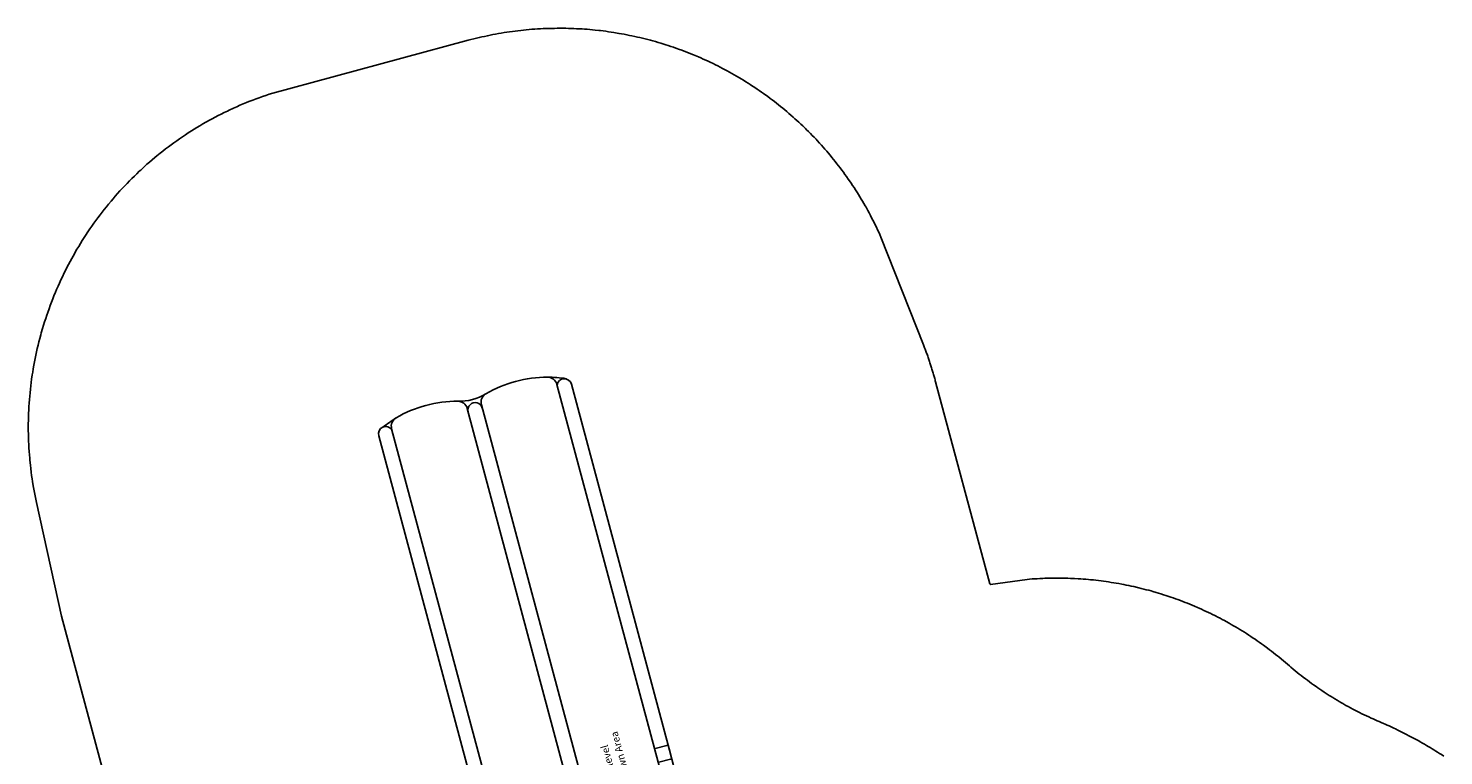
# Model space of a CAD drawing. Units: inches. Extents: x 5524 to 5933, y -5744 to -5313.
# Drawn here: x 5524 to 5814, y -5462 to -5313 of the extents above; entities that cross this region are included whole.
import ezdxf

# ---------------------------------------------------------------- set-up
doc = ezdxf.new("R2010")
doc.units = ezdxf.units.IN
doc.header["$MEASUREMENT"] = 0
for name, color, linetype in [('2D_KBPOST', 5, 'Continuous'), ('2D_KBSLIDE', 3, 'Continuous'), ('CPSC_SITDOWN', 6, 'Continuous')]:
    doc.layers.add(name, color=color, linetype=linetype)
doc.styles.add('100', font='DCI.shx')

# ---------------------------------------------------------------- blocks, each defined once
blk = doc.blocks.new('KBSDPS02')
at = {"layer": '2D_KBPOST'}
for p, q in [((-2.5, 0, 35.76), (-3.78, 0, 35.76)), ((2.5, 0, 35.76), (3.78, 0, 35.76)), ((45.5, 0, 37.76), (44.22, 0, 37.76)), ((50.5, 0, 37.76), (51.78, 0, 37.76))]:
    blk.add_line(p, q, dxfattribs=at)
for points, elevation in [([(3.78, 0.25), (2.1, 2.01, 0.427891), (-2.1, 2.01), (-3.78, 0.25), (-3.78, -0.25), (-2.1, -2.01, 0.427948), (2.1, -2.01), (3.78, -0.25)], 35.76), ([(51.78, 0.25), (50.1, 2.01, 0.427891), (45.9, 2.01), (44.22, 0.25), (44.22, -0.25), (45.9, -2.01, 0.427948), (50.1, -2.01), (51.78, -0.25)], 37.76)]:
    blk.add_lwpolyline(points, format="xyb", close=True, dxfattribs=dict(at, elevation=elevation))
for centre in [(0, 0, 35.76), (48, 0, 37.76)]:
    blk.add_circle(centre, 2.5, dxfattribs=at)
at = {"layer": '2D_KBSLIDE'}
blk.add_line((44.24, -9.6, -3.2), (41.58, -9.6, -3.2), dxfattribs=at)
at = {"layer": '2D_KBSLIDE', "elevation": 32.8}
blk.add_lwpolyline([(24, -3.15), (4.07, -3.15, -0.414214), (3.57, -2.65), (3.57, 0.05, -0.414214), (4.07, 0.55), (6.47, 0.55, -0.343736), (6.95, 0.18, 0.343736), (7.44, -0.2), (24, -0.2), (40.56, -0.2, 0.343736), (41.05, 0.18, -0.343736), (41.53, 0.55), (43.93, 0.55, -0.414214), (44.43, 0.05), (44.43, -2.65, -0.414214), (43.93, -3.15)], format="xyb", close=True, dxfattribs=at)
at = {"layer": '2D_KBSLIDE'}
for points, elevation in [([(7.09, -0.06, -0.025385), (11.04, 0.91, -0.044223), (14.6, 1.27, 0.005173), (24, 1.5, 0.005173), (33.4, 1.27, -0.044223), (36.96, 0.91, -0.025385), (40.91, -0.06)], 32.8), ([(4.26, -3.15, -0.125746), (5.87, -6.79, 0.396745), (10.12, -10.02, -0.021393), (18.1, -9.89, -0.000444), (24, -9.75, -0.000444), (29.9, -9.89, -0.021393), (37.88, -10.02, 0.396745), (42.13, -6.79, -0.125746), (43.74, -3.15)], 32.8), ([(6.54, -9.6), (3.88, -9.6, -0.414214), (3.63, -9.35)], -3.2), ([(3.63, -10.94, 0.414214), (3.88, -11.19), (6.38, -11.19, 0.126938), (6.5, -11.16)], -3.2), ([(41.49, -10.94, 0.414214), (41.74, -11.19), (44.24, -11.19)], -3.2), ([(6.5, -14.08, -0.126938), (6.38, -14.11), (3.88, -14.11, -0.414214), (3.63, -13.86)], -3.2), ([(22.5, -13.86, 0.414214), (22.75, -14.11), (25.25, -14.11, 0.414214), (25.5, -13.86)], -3.2), ([(41.49, -13.86, 0.414214), (41.74, -14.11), (44.24, -14.11)], -3.2)]:
    blk.add_lwpolyline(points, format="xyb", dxfattribs=dict(at, elevation=elevation))
at = {"layer": '2D_KBSLIDE', "elevation": -3.2}
for points in [[(3.63, -13.31), (3.63, -9.22), (3.63, -7.91), (3.63, -3.13)], [(44.43, -13.31), (44.43, -9.22), (44.43, -7.91), (44.43, -3.13)]]:
    blk.add_lwpolyline(points, dxfattribs=at)
at = {"layer": '2D_KBSLIDE'}
for points in [[(6.5, -8.36), (6.5, -91.2, 0.338862), (7.98, -93.13)], [(40.02, -93.13, 0.338862), (41.5, -91.2), (41.5, -8.36)], [(21.02, -93.13, 0.338862), (22.5, -91.2), (22.5, -9.78)], [(25.5, -9.78), (25.5, -91.2, 0.338862), (26.98, -93.13)], [(3.63, -13.03), (3.63, -90.49, 0.811917), (6.5, -91.1)], [(41.5, -90.94, 0.859904), (44.43, -90.49), (44.43, -13.03)], [(4.37, -91.85, 0.038391), (7.98, -93.13, 0.132733), (21.02, -93.13, -0.1476), (26.98, -93.13, 0.132733), (40.02, -93.13, 0.017161), (43.16, -91.98)]]:
    blk.add_lwpolyline(points, format="xyb", dxfattribs=at)
for centre, radius, start, end in [((44.19, -9.35, -3.2), 0.25, 270, 0), ((44.19, -10.94, -3.2), 0.25, 270, 0), ((44.19, -13.86, -3.2), 0.25, 270, 0), ((24, -90.49), 1.5, 179.9999, 0.0001)]:
    blk.add_arc(centre, radius, start, end, dxfattribs=at)
at = {"layer": 'CPSC_SITDOWN'}
blk.add_line((14.83, 5.17), (14.83, -5.79), dxfattribs=at)
for points in [[(6.5, 14), (41.5, 13.92), (41.5, -0.08), (6.5, 0)], [(14.83, 5.17), (15.18, 5.17), (14.83, 6.13), (14.48, 5.17)]]:
    blk.add_lwpolyline(points, close=True, dxfattribs=at)
at = {"layer": 'CPSC_SITDOWN', "style": '100'}
for s, p in [('Sitdown Area', (12.89, -6.92)), ("Req'd level", (15.54, -7))]:
    blk.add_text(s, height=1.4949, rotation=270, dxfattribs=at).set_placement(p)

msp = doc.modelspace()

# ---------------------------------------------------------------- linework, layer by layer
msp.add_lwpolyline([(5541.98, -5474.41), (5530.95, -5433.23), (5525.85, -5410.03), (5525.71, -5409.34), (5525.58, -5408.64), (5525.44, -5407.95), (5525.31, -5407.26), (5525.18, -5406.56), (5525.04, -5405.72), (5524.95, -5405.17), (5524.85, -5404.47), (5524.76, -5403.77), (5524.67, -5403.07), (5524.59, -5402.36), (5524.49, -5401.37), (5524.45, -5400.96), (5524.39, -5400.25), (5524.34, -5399.55), (5524.3, -5398.84), (5524.26, -5398.14), (5524.23, -5397.43), (5524.21, -5396.99), (5524.18, -5396.02), (5524.17, -5395.31), (5524.17, -5394.61), (5524.17, -5393.9), (5524.18, -5393.19), (5524.2, -5392.6), (5524.22, -5391.78), (5524.26, -5391.08), (5524.29, -5390.37), (5524.34, -5389.66), (5524.39, -5388.96), (5524.45, -5388.23), (5524.52, -5387.55), (5524.59, -5386.85), (5524.67, -5386.15), (5524.76, -5385.45), (5524.85, -5384.75), (5524.98, -5383.87), (5525.06, -5383.35), (5525.18, -5382.65), (5525.3, -5381.95), (5525.43, -5381.26), (5525.56, -5380.57), (5525.77, -5379.56), (5525.85, -5379.18), (5526.01, -5378.49), (5526.17, -5377.81), (5526.34, -5377.12), (5526.52, -5376.44), (5526.7, -5375.75), (5526.83, -5375.3), (5527.09, -5374.4), (5527.29, -5373.72), (5527.5, -5373.04), (5527.72, -5372.37), (5527.94, -5371.7), (5528.14, -5371.12), (5528.41, -5370.37), (5528.65, -5369.7), (5528.9, -5369.04), (5529.16, -5368.38), (5529.42, -5367.73), (5529.71, -5367.02), (5529.96, -5366.42), (5530.24, -5365.78), (5530.53, -5365.13), (5530.83, -5364.49), (5531.13, -5363.85), (5531.52, -5363.03), (5531.75, -5362.58), (5532.07, -5361.95), (5532.39, -5361.32), (5532.72, -5360.7), (5533.06, -5360.08), (5533.58, -5359.15), (5533.75, -5358.84), (5534.11, -5358.23), (5534.47, -5357.63), (5534.84, -5357.02), (5535.21, -5356.42), (5535.59, -5355.83), (5535.86, -5355.41), (5536.37, -5354.65), (5536.76, -5354.06), (5537.17, -5353.48), (5537.58, -5352.9), (5537.99, -5352.33), (5538.37, -5351.81), (5538.83, -5351.2), (5539.26, -5350.64), (5539.7, -5350.08), (5540.14, -5349.53), (5540.59, -5348.98), (5541.1, -5348.37), (5541.5, -5347.9), (5541.96, -5347.37), (5542.43, -5346.84), (5542.9, -5346.31), (5543.38, -5345.79), (5544.03, -5345.11), (5544.35, -5344.77), (5544.84, -5344.26), (5545.34, -5343.76), (5545.85, -5343.26), (5546.35, -5342.77), (5546.87, -5342.29), (5547.15, -5342.03), (5547.91, -5341.33), (5548.43, -5340.86), (5548.97, -5340.39), (5549.5, -5339.93), (5550.04, -5339.48), (5550.45, -5339.14), (5551.14, -5338.59), (5551.69, -5338.15), (5552.25, -5337.71), (5552.81, -5337.29), (5553.38, -5336.86), (5553.93, -5336.47), (5554.53, -5336.04), (5555.11, -5335.63), (5555.69, -5335.23), (5556.28, -5334.84), (5556.87, -5334.45), (5557.56, -5334.01), (5558.06, -5333.7), (5558.66, -5333.33), (5559.27, -5332.96), (5559.88, -5332.6), (5560.49, -5332.25), (5561.34, -5331.78), (5561.73, -5331.57), (5562.35, -5331.24), (5562.98, -5330.91), (5563.61, -5330.59), (5564.24, -5330.27), (5564.87, -5329.97), (5565.25, -5329.79), (5566.15, -5329.37), (5566.8, -5329.08), (5567.45, -5328.79), (5568.1, -5328.52), (5568.75, -5328.25), (5569.27, -5328.04), (5570.07, -5327.73), (5570.73, -5327.49), (5571.39, -5327.25), (5572.06, -5327.01), (5572.72, -5326.77), (5573.39, -5326.54), (5614.12, -5315.51), (5614.68, -5315.37), (5615.24, -5315.23), (5615.8, -5315.09), (5616.36, -5314.96), (5616.92, -5314.82), (5617.48, -5314.7), (5618.04, -5314.57), (5618.6, -5314.46), (5619.17, -5314.34), (5619.73, -5314.24), (5620.3, -5314.13), (5620.87, -5314.04), (5621.44, -5313.94), (5622, -5313.86), (5622.57, -5313.77), (5623.14, -5313.69), (5623.71, -5313.62), (5624.29, -5313.55), (5624.86, -5313.48), (5625.43, -5313.42), (5626, -5313.36), (5626.58, -5313.31), (5627.15, -5313.26), (5627.72, -5313.22), (5628.3, -5313.18), (5628.87, -5313.15), (5629.45, -5313.12), (5630.02, -5313.1), (5630.6, -5313.08), (5631.17, -5313.07), (5631.75, -5313.06), (5632.32, -5313.05), (5632.9, -5313.05), (5633.47, -5313.05), (5634.05, -5313.05), (5634.05, -5313.05), (5634.6, -5313.07), (5635.14, -5313.09), (5635.69, -5313.11), (5636.24, -5313.13), (5636.78, -5313.16), (5637.44, -5313.19), (5637.88, -5313.22), (5638.42, -5313.26), (5638.97, -5313.31), (5639.51, -5313.36), (5640.06, -5313.41), (5640.83, -5313.5), (5641.15, -5313.53), (5641.69, -5313.6), (5642.23, -5313.67), (5642.78, -5313.74), (5643.32, -5313.82), (5643.86, -5313.9), (5644.2, -5313.96), (5644.94, -5314.08), (5645.48, -5314.18), (5646.02, -5314.28), (5646.56, -5314.38), (5647.09, -5314.49), (5647.54, -5314.58), (5648.17, -5314.71), (5648.7, -5314.83), (5649.23, -5314.96), (5649.77, -5315.08), (5650.3, -5315.22), (5650.85, -5315.36), (5651.36, -5315.49), (5651.89, -5315.64), (5652.41, -5315.78), (5652.94, -5315.93), (5653.47, -5316.09), (5654.12, -5316.29), (5654.51, -5316.41), (5655.03, -5316.58), (5655.55, -5316.75), (5656.07, -5316.93), (5656.59, -5317.11), (5657.34, -5317.38), (5657.62, -5317.48), (5658.13, -5317.67), (5658.64, -5317.87), (5659.15, -5318.07), (5659.66, -5318.27), (5660.17, -5318.47), (5660.51, -5318.62), (5661.18, -5318.9), (5661.68, -5319.12), (5662.18, -5319.34), (5662.68, -5319.57), (5663.18, -5319.8), (5663.61, -5320), (5664.17, -5320.27), (5664.66, -5320.51), (5665.15, -5320.75), (5665.64, -5321), (5666.12, -5321.25), (5666.65, -5321.53), (5667.09, -5321.77), (5667.57, -5322.03), (5668.05, -5322.3), (5668.53, -5322.57), (5669, -5322.84), (5669.61, -5323.2), (5669.94, -5323.4), (5670.41, -5323.68), (5670.88, -5323.97), (5671.34, -5324.26), (5671.8, -5324.56), (5672.26, -5324.86), (5672.49, -5325.01), (5673.17, -5325.46), (5673.62, -5325.77), (5674.07, -5326.08), (5674.52, -5326.4), (5674.97, -5326.72), (5675.28, -5326.95), (5675.85, -5327.37), (5676.29, -5327.7), (5676.72, -5328.03), (5677.16, -5328.36), (5677.59, -5328.7), (5677.98, -5329.02), (5678.44, -5329.39), (5678.86, -5329.74), (5679.28, -5330.09), (5679.7, -5330.45), (5680.11, -5330.81), (5680.57, -5331.21), (5680.93, -5331.53), (5681.34, -5331.9), (5681.74, -5332.27), (5682.14, -5332.64), (5682.54, -5333.02), (5683.06, -5333.53), (5683.32, -5333.78), (5683.71, -5334.17), (5684.1, -5334.56), (5684.48, -5334.95), (5684.86, -5335.34), (5685.24, -5335.74), (5685.44, -5335.96), (5685.98, -5336.54), (5686.35, -5336.95), (5686.71, -5337.36), (5687.07, -5337.77), (5687.43, -5338.19), (5687.7, -5338.5), (5688.14, -5339.02), (5688.49, -5339.45), (5688.83, -5339.87), (5689.17, -5340.3), (5689.51, -5340.73), (5689.83, -5341.14), (5690.18, -5341.6), (5690.51, -5342.04), (5690.83, -5342.48), (5691.16, -5342.92), (5691.48, -5343.36), (5691.84, -5343.89), (5692.1, -5344.26), (5692.41, -5344.71), (5692.72, -5345.17), (5693.02, -5345.63), (5693.31, -5346.09), (5693.72, -5346.72), (5693.9, -5347.01), (5694.19, -5347.48), (5694.47, -5347.95), (5694.75, -5348.42), (5695.03, -5348.89), (5695.3, -5349.37), (5695.46, -5349.64), (5695.83, -5350.32), (5696.1, -5350.8), (5696.36, -5351.29), (5696.61, -5351.77), (5696.86, -5352.26), (5697.06, -5352.64), (5697.35, -5353.24), (5697.58, -5353.73), (5697.82, -5354.23), (5698.05, -5354.72), (5698.28, -5355.22), (5698.51, -5355.72), (5707.21, -5377.77), (5707.29, -5377.98), (5707.37, -5378.19), (5707.45, -5378.4), (5707.54, -5378.62), (5707.62, -5378.83), (5707.7, -5379.04), (5707.77, -5379.26), (5707.85, -5379.47), (5707.93, -5379.68), (5708.01, -5379.9), (5708.08, -5380.11), (5708.16, -5380.33), (5708.23, -5380.54), (5708.3, -5380.76), (5708.38, -5380.97), (5708.45, -5381.19), (5708.52, -5381.41), (5708.59, -5381.62), (5708.66, -5381.84), (5708.73, -5382.05), (5708.8, -5382.27), (5708.87, -5382.49), (5708.94, -5382.71), (5709, -5382.92), (5709.07, -5383.14), (5709.14, -5383.36), (5709.2, -5383.58), (5709.26, -5383.8), (5709.33, -5384.01), (5709.39, -5384.23), (5709.45, -5384.45), (5709.51, -5384.67), (5709.57, -5384.89), (5709.63, -5385.11), (5709.69, -5385.33), (5720.76, -5426.62), (5720.88, -5426.78), (5728.38, -5425.71), (5728.91, -5425.67), (5729.43, -5425.63), (5729.95, -5425.6), (5730.47, -5425.57), (5730.99, -5425.54), (5731.62, -5425.51), (5732.04, -5425.49), (5732.56, -5425.47), (5733.08, -5425.46), (5733.61, -5425.46), (5734.13, -5425.45), (5734.87, -5425.45), (5735.18, -5425.46), (5735.7, -5425.46), (5736.22, -5425.47), (5736.74, -5425.49), (5737.27, -5425.51), (5737.79, -5425.53), (5738.12, -5425.55), (5738.83, -5425.59), (5739.36, -5425.62), (5739.88, -5425.66), (5740.4, -5425.7), (5740.92, -5425.74), (5741.35, -5425.78), (5741.96, -5425.84), (5742.48, -5425.9), (5743, -5425.96), (5743.52, -5426.03), (5744.04, -5426.09), (5744.58, -5426.17), (5745.07, -5426.24), (5745.59, -5426.32), (5746.11, -5426.4), (5746.62, -5426.49), (5747.14, -5426.58), (5747.78, -5426.7), (5748.16, -5426.77), (5748.68, -5426.87), (5749.19, -5426.98), (5749.7, -5427.09), (5750.21, -5427.2), (5750.96, -5427.37), (5751.23, -5427.44), (5751.74, -5427.56), (5752.25, -5427.69), (5752.75, -5427.82), (5753.26, -5427.95), (5753.76, -5428.09), (5754.1, -5428.19), (5754.77, -5428.38), (5755.27, -5428.53), (5755.77, -5428.68), (5756.27, -5428.84), (5756.77, -5429), (5757.2, -5429.14), (5757.76, -5429.33), (5758.25, -5429.5), (5758.74, -5429.68), (5759.24, -5429.85), (5759.73, -5430.04), (5760.26, -5430.24), (5760.7, -5430.41), (5761.19, -5430.6), (5761.67, -5430.8), (5762.16, -5431), (5762.64, -5431.2), (5763.26, -5431.47), (5763.6, -5431.62), (5764.08, -5431.83), (5764.55, -5432.05), (5765.03, -5432.27), (5765.5, -5432.49), (5765.97, -5432.72), (5766.2, -5432.83), (5766.91, -5433.18), (5767.37, -5433.42), (5767.84, -5433.66), (5768.3, -5433.91), (5768.76, -5434.15), (5769.08, -5434.33), (5769.68, -5434.66), (5770.13, -5434.92), (5770.58, -5435.18), (5771.04, -5435.44), (5771.48, -5435.71), (5771.89, -5435.96), (5772.38, -5436.25), (5772.82, -5436.53), (5773.26, -5436.81), (5773.7, -5437.09), (5774.14, -5437.38), (5774.63, -5437.71), (5775.01, -5437.96), (5775.44, -5438.26), (5775.87, -5438.56), (5776.29, -5438.86), (5776.72, -5439.17), (5777.28, -5439.58), (5777.56, -5439.79), (5777.98, -5440.1), (5778.39, -5440.42), (5778.81, -5440.74), (5779.22, -5441.06), (5779.63, -5441.39), (5779.85, -5441.57), (5780.43, -5442.06), (5780.83, -5442.39), (5781.23, -5442.73), (5781.63, -5443.07), (5782.03, -5443.41), (5782.33, -5443.66), (5782.83, -5444.08), (5783.23, -5444.41), (5783.64, -5444.74), (5784.05, -5445.07), (5784.46, -5445.39), (5784.85, -5445.7), (5785.29, -5446.03), (5785.7, -5446.35), (5786.12, -5446.66), (5786.55, -5446.97), (5786.97, -5447.27), (5787.47, -5447.62), (5787.83, -5447.87), (5788.26, -5448.17), (5788.69, -5448.46), (5789.13, -5448.75), (5789.56, -5449.04), (5790.17, -5449.43), (5790.45, -5449.6), (5790.89, -5449.88), (5791.34, -5450.15), (5791.78, -5450.42), (5792.23, -5450.69), (5792.68, -5450.95), (5792.95, -5451.1), (5793.59, -5451.47), (5794.05, -5451.72), (5794.51, -5451.98), (5794.97, -5452.22), (5795.43, -5452.47), (5795.8, -5452.66), (5796.36, -5452.94), (5796.83, -5453.17), (5797.3, -5453.4), (5797.77, -5453.63), (5798.25, -5453.85), (5798.72, -5454.08), (5799.13, -5454.25), (5799.55, -5454.43), (5799.97, -5454.6), (5800.38, -5454.78), (5800.79, -5454.96), (5801.29, -5455.18), (5801.62, -5455.32), (5802.03, -5455.51), (5802.44, -5455.69), (5802.85, -5455.88), (5803.26, -5456.08), (5803.83, -5456.35), (5804.07, -5456.47), (5804.47, -5456.66), (5804.88, -5456.86), (5805.28, -5457.07), (5805.68, -5457.27), (5806.08, -5457.48), (5806.33, -5457.6), (5806.88, -5457.89), (5807.28, -5458.11), (5807.68, -5458.32), (5808.07, -5458.54), (5808.47, -5458.75), (5808.8, -5458.94), (5809.25, -5459.2), (5809.64, -5459.42), (5810.03, -5459.65), (5810.42, -5459.88), (5810.81, -5460.11), (5811.21, -5460.35), (5811.58, -5460.58), (5811.96, -5460.81), (5812.34, -5461.05), (5812.73, -5461.29), (5813.1, -5461.54), (5813.58, -5461.85)])

# ---------------------------------------------------------------- block references
at = {"rotation": 194.9999999999999}
msp.add_blockref('KBSDPS02', (5662.15, -5472.27, 48), dxfattribs=at)

doc.saveas('drawing.dxf')
